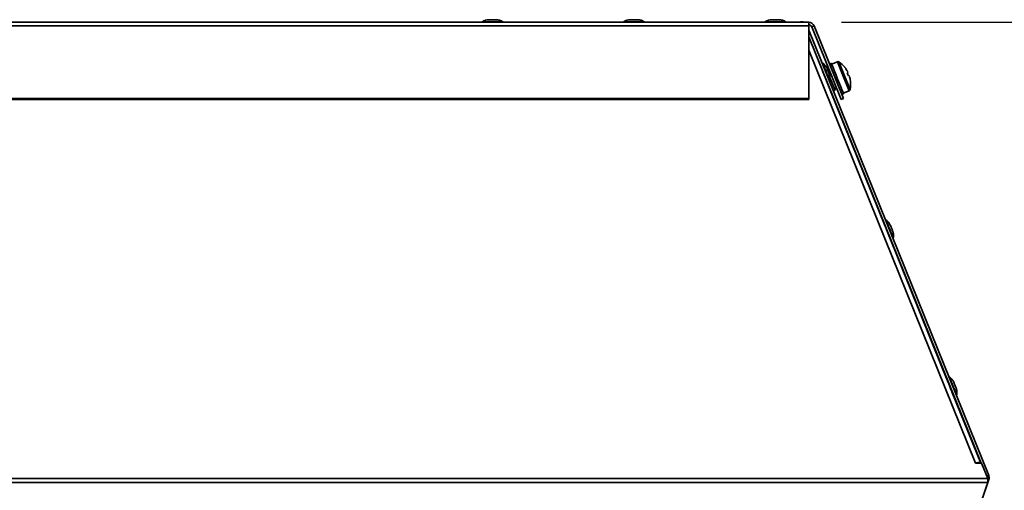
# Paper-space layout 'SW_Model_1' of a CAD drawing. Units: millimetres. Extents: x 0 to 594, y 0 to 420.
# Drawn here: x 245 to 275, y 244 to 259 of the extents above; entities that cross this region are included whole.
import ezdxf

# ---------------------------------------------------------------- set-up
doc = ezdxf.new("R2010")
doc.units = ezdxf.units.MM
doc.layers.add('SLD-0_0', color=179, linetype='Continuous')
doc.styles.add('SLDTEXTSTYLE0', font='TXT', dxfattribs={"width": 0.75})
doc.dimstyles.new('SLDDIMSTYLE1', dxfattribs={"dimtxt": 3.5, "dimasz": 3.302, "dimexe": 0, "dimexo": 0.0625, "dimgap": 0.875, "dimtad": 1, "dimdec": 0, "dimlfac": 10, "dimrnd": 1e-09, "dimzin": 12, "dimdsep": 46, "dimtxsty": 'SLDTEXTSTYLE0', "dimblk1": 'NONE', "dimblk2": 'NONE', "dimsah": 1, "dimcen": 0.09, "dimadec": 0, "dimazin": 3, "dimtfac": 1, "dimtdec": 0, "dimtofl": 0, "dimtmove": 0, "dimatfit": 3, "dimldrblk": 'NONE', "dimfxl": 1, "dimfrac": 2, "dimtolj": 1, "dimtzin": 12, "dimarcsym": 0})

# ---------------------------------------------------------------- blocks, each defined once
blk = doc.blocks.new('_D_1')
at = {"layer": 'SLD-0_0', "color": 250, "true_color": 0x191924}
for p, q in [((270.265, 258.689), (291.434, 258.689)), ((290.434, 152.095), (290.434, 258.689)), ((278.765, 152.095), (291.434, 152.095))]:
    blk.add_line(p, q, dxfattribs=at)
for points in [[(290.434, 258.689), (289.926, 255.387), (290.942, 255.387)], [(290.434, 152.095), (290.942, 155.397), (289.926, 155.397)]]:
    blk.add_solid(points, dxfattribs=at)
at = {"layer": 'SLD-0_0', "color": 250, "true_color": 0x191924, "insert": (285.923, 200.22), "char_height": 3.5, "attachment_point": 1, "rotation": 90, "style": 'SLDTEXTSTYLE0'}
blk.add_mtext('1066', dxfattribs=at)
blk = doc.blocks.new('_None')

psp = doc.layouts.new('SW_Model_1')

# ---------------------------------------------------------------- linework, layer by layer
at = {"layer": 'SLD-0_0', "color": 250, "linetype": 'Continuous', "lineweight": 35, "true_color": 0x191924}
for p, q in [((208.265142, 258.689329), (269.265142, 258.689329)), ((258.640142, 258.689329), (269.265142, 258.689329)), ((259.937169, 258.707874), (259.343115, 258.707874)), ((259.540142, 258.769329), (259.640142, 258.769329)), ((259.640142, 258.769329), (259.740142, 258.769329)), ((259.740142, 258.769329), (259.765142, 258.769329)), ((259.962169, 258.707874), (259.937169, 258.707874)), ((264.237169, 258.707874), (263.643115, 258.707874)), ((263.840142, 258.769329), (264.037574, 258.769329)), ((264.037574, 258.769329), (264.040142, 258.769329)), ((264.040142, 258.769329), (264.065142, 258.769329)), ((264.262169, 258.707874), (264.237169, 258.707874)), ((268.537169, 258.707874), (267.943115, 258.707874)), ((268.140142, 258.769329), (268.240142, 258.769329)), ((268.240142, 258.769329), (268.340142, 258.769329)), ((268.340142, 258.769329), (268.365142, 258.769329)), ((268.562169, 258.707874), (268.537169, 258.707874)), ((268.97181, 258.689329), (268.97763, 258.69168)), ((268.978156, 258.69168), (268.972336, 258.689329)), ((268.97763, 258.69168), (269.010545, 258.701352)), ((268.97763, 258.69168), (268.978156, 258.69168)), ((268.979106, 258.689329), (268.978156, 258.69168)), ((269.010545, 258.701352), (269.043187, 258.704423)), ((269.043712, 258.704423), (269.043187, 258.704423)), ((269.265142, 258.689329), (269.265142, 258.579885)), ((208.265142, 258.579885), (269.265142, 258.579885)), ((269.265142, 256.371369), (269.265142, 258.579885)), ((269.265142, 258.448524), (274.73619, 244.907324)), ((269.35786, 258.551789), (269.427399, 258.579885)), ((269.35786, 258.551789), (270.250159, 256.343273)), ((269.427399, 258.579885), (270.319698, 256.371369)), ((269.265142, 258.248316), (274.504395, 245.280822)), ((274.494103, 245.280822), (269.265142, 258.247942)), ((274.331845, 245.280822), (269.265142, 257.845566)), ((269.684484, 257.460113), (269.68408, 257.461112)), ((269.68744, 257.452798), (269.684484, 257.460113)), ((269.693191, 257.438566), (269.68744, 257.452798)), ((269.701587, 257.417785), (269.693191, 257.438566)), ((269.712412, 257.390993), (269.701587, 257.417785)), ((269.895657, 257.420905), (269.909565, 257.426524)), ((269.937381, 257.437762), (269.909565, 257.426524)), ((269.951289, 257.443381), (269.937381, 257.437762)), ((269.951373, 257.443173), (269.951289, 257.443381)), ((269.951373, 257.443173), (269.981022, 257.369788)), ((270.13736, 257.491596), (269.960654, 257.420202)), ((270.13736, 257.491596), (270.315299, 257.051184)), ((270.178912, 257.487492), (270.349594, 257.06504)), ((269.652007, 257.290782), (269.650551, 257.294385)), ((269.650551, 257.294385), (269.652007, 257.290782)), ((269.656301, 257.280153), (269.652007, 257.290782)), ((269.652007, 257.290782), (269.652423, 257.289749)), ((269.652423, 257.289749), (269.652018, 257.289586)), ((269.663219, 257.263032), (269.656301, 257.280153)), ((269.672413, 257.240276), (269.663219, 257.263032)), ((269.683423, 257.213027), (269.672413, 257.240276)), ((269.695695, 257.182651), (269.683423, 257.213027)), ((269.708616, 257.150672), (269.695695, 257.182651)), ((269.706828, 257.153555), (269.712229, 257.140153)), ((269.721536, 257.118693), (269.708616, 257.150672)), ((269.712229, 257.140153), (269.723763, 257.111545)), ((269.725385, 257.358885), (269.712412, 257.390993)), ((269.733809, 257.088317), (269.721536, 257.118693)), ((269.74017, 257.322292), (269.725385, 257.358885)), ((269.756384, 257.282161), (269.74017, 257.322292)), ((269.773607, 257.239533), (269.756384, 257.282161)), ((269.791393, 257.195511), (269.773607, 257.239533)), ((269.809281, 257.151235), (269.791393, 257.195511)), ((269.826809, 257.107852), (269.809281, 257.151235)), ((269.814868, 257.301453), (269.814961, 257.301223)), ((269.814961, 257.301223), (269.817219, 257.295634)), ((269.817219, 257.295634), (269.822322, 257.283005)), ((269.822322, 257.283005), (269.829856, 257.264359)), ((269.829856, 257.264359), (269.83921, 257.241207)), ((269.83921, 257.241207), (269.849627, 257.215424)), ((269.849627, 257.215424), (269.860263, 257.189099)), ((269.860263, 257.189099), (269.870256, 257.164365)), ((269.870256, 257.164365), (269.878796, 257.143226)), ((269.91977, 257.161013), (269.878368, 257.144286)), ((269.878796, 257.143226), (269.885193, 257.127394)), ((269.885193, 257.127394), (269.888926, 257.118152)), ((269.925391, 257.347311), (269.939299, 257.35293)), ((269.981022, 257.369788), (269.967114, 257.364169)), ((269.984127, 257.362104), (269.981022, 257.369788)), ((269.984127, 257.362104), (270.060783, 257.172372)), ((270.005152, 257.149896), (270.01906, 257.155515)), ((270.060783, 257.172372), (270.046875, 257.166753)), ((270.064674, 257.162743), (270.060783, 257.172372)), ((270.065922, 257.159653), (270.165248, 256.913813)), ((270.369731, 257.309284), (270.37085, 257.310548)), ((270.456089, 257.163611), (270.432446, 257.154059)), ((270.441626, 257.199408), (270.456089, 257.163611)), ((269.723763, 257.111545), (269.736336, 257.080371)), ((269.744818, 257.061068), (269.733809, 257.088317)), ((269.736336, 257.080371), (269.749316, 257.048195)), ((269.754012, 257.038312), (269.744818, 257.061068)), ((269.749316, 257.048195), (269.762054, 257.01663)), ((269.760929, 257.021191), (269.754012, 257.038312)), ((269.765223, 257.010562), (269.760929, 257.021191)), ((269.762054, 257.01663), (269.77391, 256.987258)), ((269.764187, 257.011345), (269.764805, 257.011594)), ((269.765185, 257.009208), (269.764304, 257.011392)), ((271.579055, 252.511868), (269.764587, 257.011506)), ((269.764805, 257.011594), (269.765223, 257.010562)), ((269.776719, 256.9806), (269.765185, 257.009208)), ((269.766679, 257.006958), (269.765223, 257.010562)), ((269.765223, 257.010562), (269.766679, 257.006958)), ((269.791732, 256.944312), (269.766185, 257.007542)), ((269.77391, 256.987258), (269.784291, 256.961553)), ((269.786636, 256.955993), (269.776719, 256.9806)), ((269.784291, 256.961553), (269.792674, 256.940803)), ((269.794439, 256.93662), (269.786636, 256.955993)), ((269.79169, 256.944295), (269.791732, 256.944312)), ((269.922843, 256.619798), (269.791732, 256.944312)), ((269.792674, 256.940803), (269.798641, 256.926049)), ((269.799736, 256.923452), (269.794439, 256.93662)), ((269.798641, 256.926049), (269.801891, 256.918031)), ((269.802263, 256.917151), (269.799736, 256.923452)), ((269.801891, 256.918031), (269.802263, 256.917151)), ((269.843522, 257.066485), (269.826809, 257.107852)), ((269.858987, 257.028207), (269.843522, 257.066485)), ((269.872805, 256.994008), (269.858987, 257.028207)), ((269.884615, 256.964774), (269.872805, 256.994008)), ((269.894114, 256.941262), (269.884615, 256.964774)), ((269.888926, 257.118152), (269.889788, 257.116019)), ((269.901055, 256.924082), (269.894114, 256.941262)), ((269.905259, 256.913677), (269.901055, 256.924082)), ((269.906616, 256.910316), (269.905259, 256.913677)), ((269.916902, 256.994884), (269.910142, 257.011617)), ((269.91101, 256.992503), (269.916902, 256.994884)), ((270.06487, 256.628646), (269.916902, 256.994884)), ((270.109617, 256.891337), (270.123525, 256.896956)), ((270.165248, 256.913813), (270.15134, 256.908194)), ((270.165248, 256.913813), (270.168579, 256.905569)), ((270.17079, 256.900096), (270.168579, 256.905569)), ((270.17079, 256.900096), (270.261249, 256.676201)), ((270.315299, 257.051184), (270.493237, 256.610771)), ((270.349594, 257.06504), (270.520275, 256.642588)), ((270.471031, 257.058559), (270.494673, 257.068111)), ((270.494673, 257.068111), (270.509136, 257.032314)), ((270.535428, 256.903202), (270.533745, 256.903334)), ((269.921649, 256.622012), (269.921906, 256.622116)), ((271.581817, 252.512984), (269.921673, 256.622021)), ((269.921903, 256.622114), (269.922839, 256.619798)), ((270.00947, 256.606263), (270.06487, 256.628646)), ((270.046905, 256.673112), (270.107074, 256.697422)), ((270.205618, 256.653725), (270.219526, 256.659344)), ((270.261249, 256.676201), (270.247342, 256.670582)), ((270.265435, 256.665842), (270.261249, 256.676201)), ((270.265435, 256.665842), (270.318308, 256.534976)), ((270.318308, 256.534976), (270.3044, 256.529357)), ((270.31653, 256.539377), (270.493237, 256.610771)), ((270.319808, 256.531263), (270.318308, 256.534976)), ((270.319808, 256.531263), (270.325895, 256.516197)), ((208.265142, 256.371369), (269.265142, 256.371369)), ((208.265142, 256.343273), (269.265142, 256.343273)), ((269.265142, 256.371369), (269.265142, 256.343273)), ((270.319698, 256.371369), (270.250159, 256.343273)), ((270.262677, 256.5125), (270.276585, 256.518119)), ((270.270264, 256.493721), (270.325895, 256.516197)), ((271.61436, 252.683543), (271.613957, 252.684542)), ((271.617316, 252.676228), (271.61436, 252.683543)), ((271.623067, 252.661996), (271.617316, 252.676228)), ((271.631463, 252.641215), (271.623067, 252.661996)), ((271.642288, 252.614423), (271.631463, 252.641215)), ((271.5823, 252.513179), (271.578683, 252.511718)), ((271.581883, 252.514212), (271.580427, 252.517815)), ((271.580427, 252.517815), (271.581883, 252.514212)), ((271.586178, 252.503583), (271.581883, 252.514212)), ((271.581883, 252.514212), (271.5823, 252.513179)), ((271.593096, 252.486461), (271.586178, 252.503583)), ((271.60229, 252.463706), (271.593096, 252.486461)), ((271.613299, 252.436457), (271.60229, 252.463706)), ((271.625572, 252.406081), (271.613299, 252.436457)), ((271.638492, 252.374102), (271.625572, 252.406081)), ((271.631287, 252.381156), (271.63837, 252.363582)), ((271.63837, 252.363582), (271.649904, 252.334975)), ((271.651413, 252.342122), (271.638492, 252.374102)), ((271.655261, 252.582315), (271.642288, 252.614423)), ((271.649904, 252.334975), (271.662476, 252.303801)), ((271.663685, 252.311747), (271.651413, 252.342122)), ((271.670046, 252.545722), (271.655261, 252.582315)), ((271.68626, 252.505591), (271.670046, 252.545722)), ((271.703483, 252.462963), (271.68626, 252.505591)), ((271.721269, 252.41894), (271.703483, 252.462963)), ((271.739158, 252.374664), (271.721269, 252.41894)), ((271.756686, 252.331281), (271.739158, 252.374664)), ((271.744744, 252.524883), (271.744837, 252.524653)), ((271.744837, 252.524653), (271.747096, 252.519064)), ((271.747096, 252.519064), (271.752198, 252.506435)), ((271.752198, 252.506435), (271.759732, 252.487789)), ((271.773399, 252.289915), (271.756686, 252.331281)), ((271.759732, 252.487789), (271.769086, 252.464636)), ((271.769086, 252.464636), (271.779503, 252.438854)), ((271.779503, 252.438854), (271.790139, 252.412529)), ((271.790139, 252.412529), (271.800132, 252.387795)), ((271.800132, 252.387795), (271.808673, 252.366656)), ((271.808673, 252.366656), (271.815069, 252.350824)), ((271.815069, 252.350824), (271.818803, 252.341582)), ((271.818803, 252.341582), (271.819665, 252.339449)), ((271.662476, 252.303801), (271.675457, 252.271625)), ((271.674694, 252.284498), (271.663685, 252.311747)), ((271.683888, 252.261742), (271.674694, 252.284498)), ((271.675457, 252.271625), (271.688195, 252.240059)), ((271.690805, 252.24462), (271.683888, 252.261742)), ((271.688195, 252.240059), (271.700051, 252.210688)), ((271.6951, 252.233991), (271.690805, 252.24462)), ((271.690852, 252.233477), (271.694682, 252.235024)), ((271.691326, 252.232638), (271.690968, 252.233524)), ((273.304614, 248.232712), (271.691251, 252.233638)), ((271.70286, 252.20403), (271.691326, 252.232638)), ((273.511665, 247.736402), (271.694199, 252.234829)), ((271.694682, 252.235024), (271.6951, 252.233991)), ((271.696555, 252.230388), (271.6951, 252.233991)), ((271.6951, 252.233991), (271.696555, 252.230388)), ((271.700051, 252.210688), (271.710431, 252.184983)), ((271.712777, 252.179423), (271.70286, 252.20403)), ((271.710431, 252.184983), (271.718815, 252.164233)), ((271.72058, 252.160049), (271.712777, 252.179423)), ((271.718815, 252.164233), (271.724781, 252.149479)), ((271.725877, 252.146882), (271.72058, 252.160049)), ((271.724781, 252.149479), (271.728032, 252.141461)), ((271.728403, 252.14058), (271.725877, 252.146882)), ((271.728032, 252.141461), (271.728403, 252.14058)), ((271.788864, 252.251637), (271.773399, 252.289915)), ((271.802681, 252.217438), (271.788864, 252.251637)), ((271.814492, 252.188204), (271.802681, 252.217438)), ((271.823991, 252.164692), (271.814492, 252.188204)), ((271.830932, 252.147511), (271.823991, 252.164692)), ((271.835135, 252.137107), (271.830932, 252.147511)), ((271.836493, 252.133745), (271.835135, 252.137107)), ((273.505612, 247.733957), (273.304614, 248.232712)), ((273.544237, 247.906973), (273.543833, 247.907972)), ((273.547193, 247.899658), (273.544237, 247.906973)), ((273.552943, 247.885425), (273.547193, 247.899658)), ((273.56134, 247.864644), (273.552943, 247.885425)), ((273.572165, 247.837853), (273.56134, 247.864644)), ((273.512176, 247.736609), (273.505349, 247.733851)), ((273.511759, 247.737642), (273.510303, 247.741245)), ((273.510303, 247.741245), (273.511759, 247.737642)), ((273.516054, 247.727013), (273.511759, 247.737642)), ((273.511759, 247.737642), (273.512176, 247.736609)), ((273.522972, 247.709891), (273.516054, 247.727013)), ((273.532166, 247.687135), (273.522972, 247.709891)), ((273.543176, 247.659886), (273.532166, 247.687135)), ((273.555448, 247.629511), (273.543176, 247.659886)), ((273.568369, 247.597531), (273.555448, 247.629511)), ((273.555786, 247.608659), (273.564511, 247.587012)), ((273.564511, 247.587012), (273.576044, 247.558404)), ((273.581289, 247.565552), (273.568369, 247.597531)), ((273.585138, 247.805744), (273.572165, 247.837853)), ((273.576044, 247.558404), (273.588617, 247.527231)), ((273.593562, 247.535176), (273.581289, 247.565552)), ((273.599922, 247.769151), (273.585138, 247.805744)), ((273.616136, 247.729021), (273.599922, 247.769151)), ((273.633359, 247.686392), (273.616136, 247.729021)), ((273.651146, 247.64237), (273.633359, 247.686392)), ((273.669034, 247.598094), (273.651146, 247.64237)), ((273.686562, 247.554711), (273.669034, 247.598094)), ((273.674621, 247.748312), (273.674714, 247.748083)), ((273.674714, 247.748083), (273.676972, 247.742494)), ((273.676972, 247.742494), (273.682075, 247.729864)), ((273.682075, 247.729864), (273.689608, 247.711218)), ((273.703275, 247.513345), (273.686562, 247.554711)), ((273.689608, 247.711218), (273.698963, 247.688066)), ((273.698963, 247.688066), (273.70938, 247.662283)), ((273.70938, 247.662283), (273.720016, 247.635959)), ((273.720016, 247.635959), (273.730009, 247.611225)), ((273.730009, 247.611225), (273.738549, 247.590086)), ((273.738549, 247.590086), (273.744945, 247.574254)), ((273.744945, 247.574254), (273.748679, 247.565012)), ((273.748679, 247.565012), (273.749541, 247.562878)), ((273.588617, 247.527231), (273.601598, 247.495054)), ((273.604571, 247.507927), (273.593562, 247.535176)), ((273.601598, 247.495054), (273.614335, 247.463489)), ((273.613765, 247.485172), (273.604571, 247.507927)), ((273.620682, 247.46805), (273.613765, 247.485172)), ((273.614335, 247.463489), (273.626192, 247.434117)), ((273.617516, 247.455609), (273.624558, 247.458454)), ((273.652018, 247.370312), (273.617632, 247.455655)), ((274.49422, 245.280822), (273.617748, 247.455702)), ((273.624976, 247.457421), (273.620682, 247.46805)), ((274.478726, 245.342821), (273.624046, 247.458247)), ((273.624558, 247.458454), (273.624976, 247.457421)), ((273.626431, 247.453818), (273.624976, 247.457421)), ((273.624976, 247.457421), (273.626431, 247.453818)), ((273.626192, 247.434117), (273.636572, 247.408412)), ((273.636572, 247.408412), (273.644955, 247.387662)), ((273.644955, 247.387662), (273.650922, 247.372908)), ((273.650922, 247.372908), (273.654173, 247.36489)), ((273.654544, 247.36401), (273.652018, 247.370312)), ((273.654173, 247.36489), (273.654544, 247.36401)), ((273.71874, 247.475066), (273.703275, 247.513345)), ((273.732557, 247.440867), (273.71874, 247.475066)), ((273.744368, 247.411633), (273.732557, 247.440867)), ((273.753867, 247.388122), (273.744368, 247.411633)), ((273.760808, 247.370941), (273.753867, 247.388122)), ((273.765012, 247.360537), (273.760808, 247.370941)), ((273.766369, 247.357175), (273.765012, 247.360537)), ((274.360985, 245.289879), (274.331845, 245.280822)), ((274.518677, 245.280822), (274.331845, 245.280822)), ((274.389197, 245.29656), (274.360985, 245.289879)), ((274.415582, 245.30065), (274.389197, 245.29656)), ((274.439299, 245.302021), (274.415582, 245.30065)), ((274.459593, 245.300628), (274.439299, 245.302021)), ((274.475817, 245.296516), (274.459593, 245.300628)), ((274.487455, 245.289815), (274.475817, 245.296516)), ((274.503774, 245.280822), (274.478725, 245.342821)), ((274.494136, 245.280739), (274.487455, 245.289815)), ((274.705619, 244.81723), (274.518677, 245.280822)), ((274.678662, 244.884081), (274.73619, 244.907324)), ((202.905619, 244.694699), (274.705619, 244.694699)), ((274.705619, 244.81723), (202.919598, 244.81723)), ((267.348937, 223.321522), (274.739398, 244.784794)), ((274.543159, 244.22194), (274.705619, 244.694699)), ((274.705619, 244.81723), (274.705619, 244.694699)), ((274.705619, 244.796425), (274.739398, 244.784794))]:
    psp.add_line(p, q, dxfattribs=at)
for centre, radius, start, end in [((259.348309, 258.699329), 0.01, 121.2935208, 270), ((259.565142, 258.34261), 0.42745, 93.3529321, 121.2935208), ((259.715142, 258.34261), 0.42745, 58.7064792, 86.6470679), ((259.740142, 258.34261), 0.42745, 58.7064792, 86.6470679), ((259.931975, 258.699329), 0.01, 270, 58.7064792), ((259.956975, 258.699329), 0.01, 270, 58.7064792), ((263.648309, 258.699329), 0.01, 121.2935208, 270), ((263.865142, 258.34261), 0.42745, 93.3529321, 121.2935208), ((264.015142, 258.34261), 0.42745, 58.7064792, 86.6470679), ((264.040142, 258.34261), 0.42745, 58.7064792, 86.6470679), ((264.231975, 258.699329), 0.01, 270, 58.7064792), ((264.256975, 258.699329), 0.01, 270, 58.7064792), ((267.948309, 258.699329), 0.01, 121.2935208, 270), ((268.165142, 258.34261), 0.42745, 93.3529321, 121.2935208), ((268.315142, 258.34261), 0.42745, 58.7064792, 86.6470679), ((268.340142, 258.34261), 0.42745, 58.7064792, 86.6470679), ((268.531975, 258.699329), 0.01, 270, 58.7064792), ((268.556975, 258.699329), 0.01, 270, 58.7064792), ((269.043712, 258.529423), 0.175, 66.0283101, 112), ((269.265142, 258.514329), 0.175, 22, 90), ((269.265142, 258.514329), 0.1, 22, 90), ((270.154218, 257.449873), 0.045, 56.7179055, 112), ((269.739903, 256.818709), 0.8, 37.9373332, 56.7179055), ((269.739903, 256.818709), 0.798341, 28.4807647, 37.9151254), ((269.638558, 256.777763), 0.878554, 18.6394487, 25.3605513), ((269.739903, 256.818709), 0.798341, 6.0848746, 15.5192353), ((269.739903, 256.818709), 0.8, 347.2820945, 6.0626668), ((270.476379, 256.652495), 0.045, 292, 347.2820945), ((274.460965, 245.332982), 0.020304, 28.9847579, 77.9715215)]:
    psp.add_arc(centre, radius, start, end, dxfattribs=at)
for points, knots in [([(269.678542, 257.463016), (269.678376, 257.463046), (269.677029, 257.463289), (269.674363, 257.462548), (269.67137, 257.460771), (269.669446, 257.458318), (269.668481, 257.45618), (269.668295, 257.454861), (269.668224, 257.454355)], [0, 0, 0, 0, 0.034053408, 0.276335172, 0.531907109, 0.731201666, 0.897020634, 1, 1, 1, 1]), ([(269.814868, 257.301453), (269.808332, 257.314259), (269.794477, 257.341407), (269.76637, 257.381581), (269.729268, 257.424325), (269.699787, 257.448326), (269.68408, 257.461114)], [0, 0, 0, 0, 0.208370402, 0.441726062, 0.702568279, 1, 1, 1, 1]), ([(269.909565, 257.426524), (269.907252, 257.425578), (269.903782, 257.424159), (269.899181, 257.422198), (269.896888, 257.421197), (269.895742, 257.420697)], [0, 0, 0, 0, 0.499971026, 0.749982013, 1, 1, 1, 1]), ([(269.951373, 257.443173), (269.9502, 257.442737), (269.947854, 257.441863), (269.943181, 257.440077), (269.9397, 257.438688), (269.937381, 257.437762)], [0, 0, 0, 0, 0.250161133, 0.500322267, 1, 1, 1, 1]), ([(269.939299, 257.35293), (269.937491, 257.350734), (269.934779, 257.34744), (269.931183, 257.34299), (269.929391, 257.340749), (269.928496, 257.339628)], [0, 0, 0, 0, 0.499971026, 0.749982013, 1, 1, 1, 1]), ([(269.984127, 257.362104), (269.982703, 257.362288), (269.979855, 257.362657), (269.974178, 257.363359), (269.969939, 257.363845), (269.967114, 257.364169)], [0, 0, 0, 0, 0.250161133, 0.500322267, 1, 1, 1, 1]), ([(270.01906, 257.155515), (270.017596, 257.152469), (270.015399, 257.147898), (270.012477, 257.141779), (270.01102, 257.138711), (270.010291, 257.137177)], [0, 0, 0, 0, 0.499971026, 0.749982013, 1, 1, 1, 1]), ([(270.065922, 257.159653), (270.064331, 257.160251), (270.06115, 257.161446), (270.054797, 257.163818), (270.050043, 257.16558), (270.046875, 257.166753)], [0, 0, 0, 0, 0.250161133, 0.500322267, 1, 1, 1, 1]), ([(269.889632, 256.90493), (269.889678, 256.904875), (269.890284, 256.904151), (269.892056, 256.90297), (269.895063, 256.90186), (269.898673, 256.901887), (269.901929, 256.903209), (269.903934, 256.904682), (269.90454, 256.905683), (269.904566, 256.905726)], [0, 0, 0, 0, 0.0127357295, 0.168062897, 0.3698053801, 0.5773641159, 0.7918611412, 0.9910706551, 1, 1, 1, 1]), ([(269.906616, 256.910316), (269.909032, 256.930425), (269.913566, 256.968169), (269.910563, 257.024688), (269.902875, 257.073113), (269.893983, 257.102267), (269.889788, 257.116019)], [0, 0, 0, 0, 0.29742665, 0.558271242, 0.791628296, 1, 1, 1, 1]), ([(270.123525, 256.896956), (270.122133, 256.893729), (270.120046, 256.888889), (270.117254, 256.882447), (270.115857, 256.879229), (270.115159, 256.87762)], [0, 0, 0, 0, 0.499971026, 0.749982013, 1, 1, 1, 1]), ([(270.17079, 256.900096), (270.169169, 256.900769), (270.165927, 256.902114), (270.159444, 256.904809), (270.154581, 256.906841), (270.15134, 256.908194)], [0, 0, 0, 0, 0.250161133, 0.500322267, 1, 1, 1, 1]), ([(270.219526, 256.659344), (270.217914, 256.656664), (270.215495, 256.652644), (270.212248, 256.64733), (270.210618, 256.644687), (270.209804, 256.643365)], [0, 0, 0, 0, 0.499971026, 0.749982013, 1, 1, 1, 1]), ([(270.265435, 256.665842), (270.26393, 256.666227), (270.26092, 256.666997), (270.254893, 256.668564), (270.250361, 256.669775), (270.247342, 256.670582)], [0, 0, 0, 0, 0.250161133, 0.500322267, 1, 1, 1, 1]), ([(270.319808, 256.531263), (270.318529, 256.53109), (270.31597, 256.530743), (270.31084, 256.53009), (270.306976, 256.52965), (270.3044, 256.529357)], [0, 0, 0, 0, 0.250161133, 0.500322267, 1, 1, 1, 1]), ([(270.276585, 256.518119), (270.274527, 256.51654), (270.271442, 256.514171), (270.267297, 256.511078), (270.265217, 256.50955), (270.264177, 256.508787)], [0, 0, 0, 0, 0.499971026, 0.749982013, 1, 1, 1, 1]), ([(271.608418, 252.686446), (271.608252, 252.686476), (271.606906, 252.686719), (271.604239, 252.685978), (271.601247, 252.684201), (271.599323, 252.681748), (271.598357, 252.67961), (271.598172, 252.67829), (271.598101, 252.677785)], [0, 0, 0, 0, 0.034053408, 0.276335172, 0.531907109, 0.731201666, 0.897020634, 1, 1, 1, 1]), ([(271.744744, 252.524883), (271.738209, 252.537689), (271.724354, 252.564836), (271.696246, 252.605011), (271.659144, 252.647754), (271.629663, 252.671756), (271.613956, 252.684543)], [0, 0, 0, 0, 0.208370402, 0.441726062, 0.702568279, 1, 1, 1, 1]), ([(271.836493, 252.133745), (271.838909, 252.153854), (271.843443, 252.191599), (271.84044, 252.248118), (271.832751, 252.296543), (271.823859, 252.325696), (271.819665, 252.339449)], [0, 0, 0, 0, 0.29742665, 0.558271242, 0.791628296, 1, 1, 1, 1]), ([(271.819508, 252.12836), (271.819554, 252.128305), (271.82016, 252.12758), (271.821933, 252.1264), (271.824939, 252.125289), (271.828549, 252.125316), (271.831806, 252.126639), (271.83381, 252.128112), (271.834416, 252.129113), (271.834442, 252.129156)], [0, 0, 0, 0, 0.0127357295, 0.168062897, 0.3698053801, 0.5773641159, 0.7918611412, 0.9910706551, 1, 1, 1, 1]), ([(273.538294, 247.909875), (273.538129, 247.909905), (273.536782, 247.910149), (273.534116, 247.909408), (273.531123, 247.90763), (273.529199, 247.905178), (273.528233, 247.903039), (273.528048, 247.90172), (273.527977, 247.901215)], [0, 0, 0, 0, 0.034053408, 0.276335172, 0.531907109, 0.731201666, 0.897020634, 1, 1, 1, 1]), ([(273.674621, 247.748312), (273.668085, 247.761118), (273.65423, 247.788266), (273.626123, 247.82844), (273.589021, 247.871184), (273.559539, 247.895186), (273.543833, 247.907973)], [0, 0, 0, 0, 0.208370402, 0.441726062, 0.702568279, 1, 1, 1, 1]), ([(273.766369, 247.357175), (273.768785, 247.377284), (273.773319, 247.415028), (273.770316, 247.471548), (273.762627, 247.519973), (273.753736, 247.549126), (273.749541, 247.562878)], [0, 0, 0, 0, 0.29742665, 0.558271242, 0.791628296, 1, 1, 1, 1]), ([(273.749385, 247.35179), (273.749431, 247.351735), (273.750037, 247.35101), (273.751809, 247.349829), (273.754816, 247.348719), (273.758426, 247.348746), (273.761682, 247.350069), (273.763687, 247.351541), (273.764293, 247.352543), (273.764319, 247.352585)], [0, 0, 0, 0, 0.0127357295, 0.168062897, 0.3698053801, 0.5773641159, 0.7918611412, 0.9910706551, 1, 1, 1, 1])]:
    psp.add_open_spline(points, degree=3, knots=knots, dxfattribs=at)
psp.add_open_spline([(274.739398, 244.784794), (274.744403, 244.80536), (274.754412, 244.846494), (274.742264, 244.887047), (274.73619, 244.907324)], degree=3, dxfattribs=at)

# ---------------------------------------------------------------- dimensions: what is measured, and where the dimension line sits
at = {"layer": 'SLD-0_0', "color": 250, "true_color": 0x191924}
dim = psp.add_linear_dim(base=(290.434348, 152.095353), p1=(269.265142, 258.689329), p2=(277.765215, 152.095353), angle=90, dimstyle='SLDDIMSTYLE1', dxfattribs=at)
dim.commit()
dim.dimension.update_dxf_attribs({"geometry": '_D_1', "text_midpoint": (290.434348, 205.392341), "dimtype": 160})

doc.saveas('drawing.dxf')
